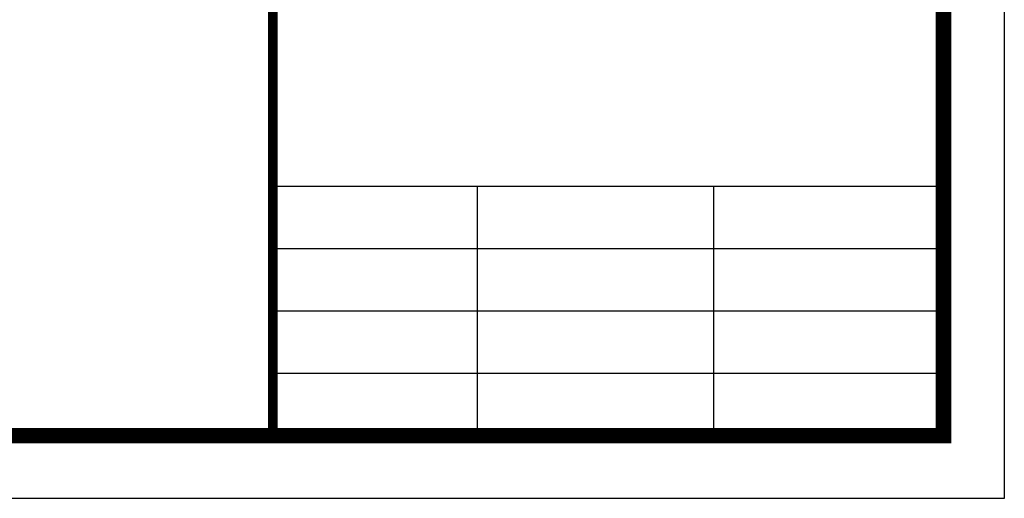
# Model space of a CAD drawing. Extents: x 345695 to 467723, y -434876 to -303775.
# Drawn here: x 360666 to 363378, y -434876 to -433557 of the extents above; entities that cross this region are included whole.
import ezdxf

# ---------------------------------------------------------------- set-up
doc = ezdxf.new("R2010")
doc.units = 0
doc.header["$LTSCALE"] = 1000
doc.header["$MEASUREMENT"] = 0
doc.layers.add('家具外线总', color=3, linetype='Continuous', lineweight=13)

# ---------------------------------------------------------------- blocks, each defined once
blk = doc.blocks.new('tuqian')
at = {"color": 13}
for p, q in [((300193, -120168), (300193, -91468)), ((300193, -117568), (293193, -117568)), ((295324, -117568), (295324, -120168)), ((297791, -117568), (297791, -120168)), ((300193, -118218), (293193, -118218)), ((300193, -118868), (293193, -118868)), ((300193, -119518), (293193, -119518))]:
    blk.add_line(p, q, dxfattribs=at)
at = {"color": 3}
blk.add_line((300193, -120168), (293193, -120168), dxfattribs=at)
at = {"color": 3, "const_width": 100}
for points in [[(293193, -91468), (293193, -120168)], [(300193, -91468), (300193, -120168)], [(293193, -120168), (300193, -120168)]]:
    blk.add_lwpolyline(points, dxfattribs=at)

msp = doc.modelspace()

# ---------------------------------------------------------------- linework, layer by layer
at = {"color": 1}
msp.add_lwpolyline([(348046.8, -423788.2), (363378.2, -423788.2), (363378.2, -434876.2), (348046.8, -434876.2)], close=True, dxfattribs=at)
at = {"layer": '家具外线总', "color": 8, "const_width": 42.7}
msp.add_lwpolyline([(348205, -423944.4), (363210.8, -423944.4), (363210.8, -434703.4), (348205, -434703.4)], close=True, dxfattribs=at)

# ---------------------------------------------------------------- block references
at = {"xscale": 0.2639991096597659, "yscale": 0.2639991096597659, "zscale": 0.2639991096597659}
msp.add_blockref('tuqian', (283960.2, -402979.2), dxfattribs=at)

doc.saveas('drawing.dxf')
